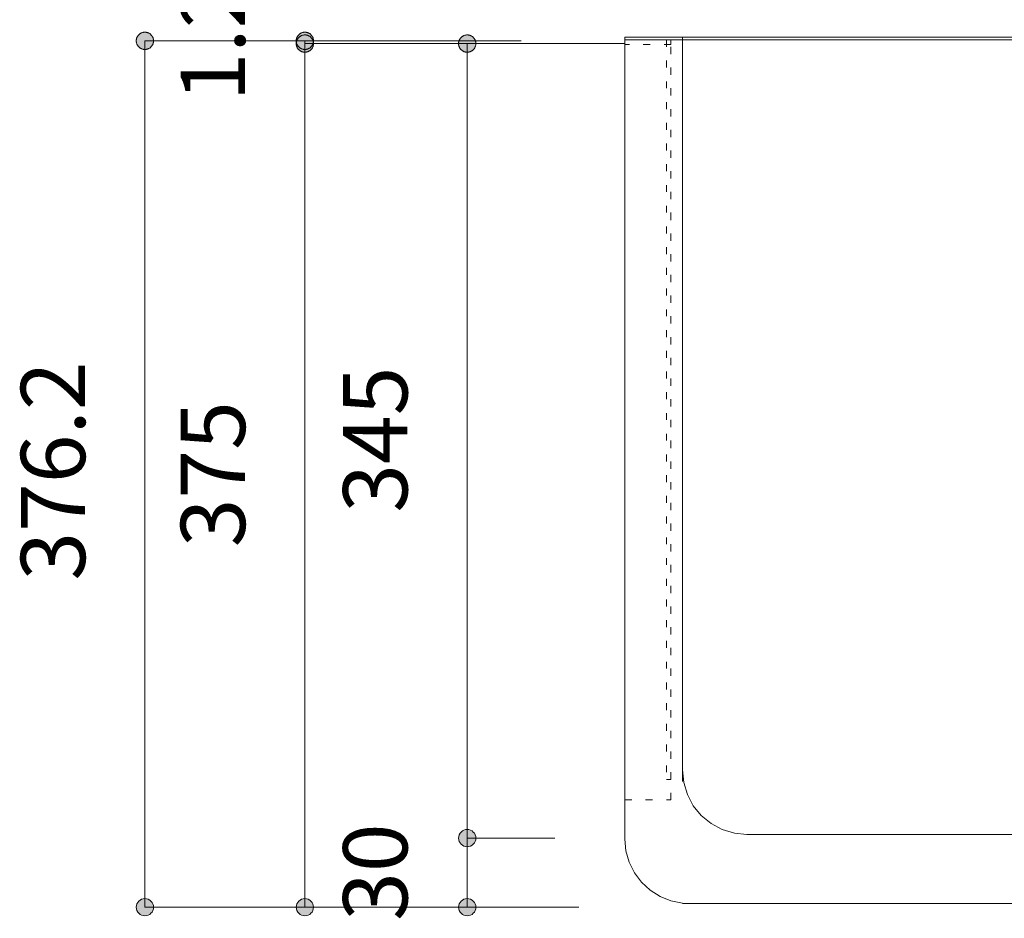
# Model space of a CAD drawing. Units: millimetres. Extents: x 32749 to 41406, y -2108 to 15968.
# Drawn here: x 34526 to 34954, y 2554 to 2944 of the extents above; entities that cross this region are included whole.
import ezdxf

# ---------------------------------------------------------------- set-up
doc = ezdxf.new("R2010")
doc.units = ezdxf.units.MM
doc.header["$LTSCALE"] = 15
doc.linetypes.add('ラインタイプ-12', pattern=[0.6, 0.2, -0.4])
doc.layers.add('020', color=1, linetype='Continuous', lineweight=18, true_color=0xff0000)
for name, color, linetype, lineweight in [('SAKUZU', 7, 'Continuous', 18), ('一般', 7, 'Continuous', 5), ('寸法', 7, 'Continuous', 5)]:
    doc.layers.add(name, color=color, linetype=linetype, lineweight=lineweight)
doc.styles.add('YuGothic Medium', font='txt', dxfattribs={"bigfont": 'YuGothic Medium'})

# ---------------------------------------------------------------- blocks, each defined once
blk = doc.blocks.new('グループ-1709')
at = {"layer": '寸法', "insert": (649.303, 79.54), "char_height": 1.8617, "attachment_point": 1, "rotation": 90, "line_spacing_factor": 1.198577, "style": 'YuGothic Medium'}
blk.add_mtext('1.2', dxfattribs=at)
blk = doc.blocks.new('グループ-1710')
at = {"layer": '寸法', "linetype": 'Continuous', "lineweight": 0}
for points in [[(652.896, 81.045), (652.884, 81.045), (652.871, 81.046), (652.859, 81.048), (652.847, 81.05), (652.835, 81.052), (652.823, 81.056), (652.811, 81.06), (652.8, 81.064), (652.789, 81.069), (652.778, 81.075), (652.767, 81.081), (652.757, 81.087), (652.747, 81.094), (652.737, 81.102), (652.728, 81.11), (652.719, 81.118), (652.71, 81.127), (652.702, 81.137), (652.695, 81.146), (652.688, 81.156), (652.681, 81.167), (652.675, 81.177), (652.669, 81.188), (652.664, 81.2), (652.66, 81.211), (652.656, 81.223), (652.653, 81.235), (652.65, 81.247), (652.648, 81.259), (652.647, 81.271), (652.646, 81.283), (652.645, 81.295), (652.646, 81.308), (652.647, 81.32), (652.648, 81.332), (652.65, 81.344), (652.653, 81.356), (652.656, 81.368), (652.66, 81.38), (652.664, 81.391), (652.669, 81.402), (652.675, 81.413), (652.681, 81.424), (652.688, 81.434), (652.695, 81.445), (652.702, 81.454), (652.71, 81.464), (652.719, 81.472), (652.728, 81.481), (652.737, 81.489), (652.747, 81.496), (652.757, 81.504), (652.767, 81.51), (652.778, 81.516), (652.789, 81.522), (652.8, 81.527), (652.811, 81.531), (652.823, 81.535), (652.835, 81.538), (652.847, 81.541), (652.859, 81.543), (652.871, 81.545), (652.884, 81.545), (652.896, 81.546), (652.908, 81.545), (652.92, 81.545), (652.933, 81.543), (652.945, 81.541), (652.957, 81.538), (652.968, 81.535), (652.98, 81.531), (652.992, 81.527), (653.003, 81.522), (653.014, 81.516), (653.025, 81.51), (653.035, 81.504), (653.045, 81.496), (653.055, 81.489), (653.064, 81.481), (653.073, 81.472), (653.081, 81.464), (653.089, 81.454), (653.097, 81.445), (653.104, 81.434), (653.111, 81.424), (653.117, 81.413), (653.122, 81.402), (653.127, 81.391), (653.132, 81.38), (653.135, 81.368), (653.139, 81.356), (653.141, 81.344), (653.143, 81.332), (653.145, 81.32), (653.146, 81.308), (653.146, 81.295), (653.146, 81.283), (653.145, 81.271), (653.143, 81.259), (653.141, 81.247), (653.139, 81.235), (653.135, 81.223), (653.132, 81.211), (653.127, 81.2), (653.122, 81.188), (653.117, 81.177), (653.111, 81.167), (653.104, 81.156), (653.097, 81.146), (653.089, 81.137), (653.081, 81.127), (653.073, 81.118), (653.064, 81.11), (653.055, 81.102), (653.045, 81.094), (653.035, 81.087), (653.025, 81.081), (653.014, 81.075), (653.003, 81.069), (652.992, 81.064), (652.98, 81.06), (652.968, 81.056), (652.957, 81.052), (652.945, 81.05), (652.933, 81.048), (652.92, 81.046), (652.908, 81.045)], [(652.896, 81.466), (652.908, 81.465), (652.92, 81.465), (652.933, 81.463), (652.945, 81.461), (652.957, 81.458), (652.968, 81.455), (652.98, 81.451), (652.992, 81.447), (653.003, 81.442), (653.014, 81.436), (653.025, 81.43), (653.035, 81.424), (653.045, 81.416), (653.055, 81.409), (653.064, 81.401), (653.073, 81.392), (653.081, 81.384), (653.089, 81.374), (653.097, 81.365), (653.104, 81.354), (653.111, 81.344), (653.117, 81.333), (653.122, 81.322), (653.127, 81.311), (653.132, 81.3), (653.135, 81.288), (653.139, 81.276), (653.141, 81.264), (653.143, 81.252), (653.145, 81.24), (653.146, 81.228), (653.146, 81.215), (653.146, 81.203), (653.145, 81.191), (653.143, 81.179), (653.141, 81.167), (653.139, 81.155), (653.135, 81.143), (653.132, 81.131), (653.127, 81.12), (653.122, 81.108), (653.117, 81.097), (653.111, 81.087), (653.104, 81.076), (653.097, 81.066), (653.089, 81.057), (653.081, 81.047), (653.073, 81.038), (653.064, 81.03), (653.055, 81.022), (653.045, 81.014), (653.035, 81.007), (653.025, 81.001), (653.014, 80.995), (653.003, 80.989), (652.992, 80.984), (652.98, 80.98), (652.968, 80.976), (652.957, 80.972), (652.945, 80.97), (652.933, 80.968), (652.92, 80.966), (652.908, 80.965), (652.896, 80.965), (652.884, 80.965), (652.871, 80.966), (652.859, 80.968), (652.847, 80.97), (652.835, 80.972), (652.823, 80.976), (652.811, 80.98), (652.8, 80.984), (652.789, 80.989), (652.778, 80.995), (652.767, 81.001), (652.757, 81.007), (652.747, 81.014), (652.737, 81.022), (652.728, 81.03), (652.719, 81.038), (652.71, 81.047), (652.702, 81.057), (652.695, 81.066), (652.688, 81.076), (652.681, 81.087), (652.675, 81.097), (652.669, 81.108), (652.664, 81.12), (652.66, 81.131), (652.656, 81.143), (652.653, 81.155), (652.65, 81.167), (652.648, 81.179), (652.647, 81.191), (652.646, 81.203), (652.645, 81.215), (652.646, 81.228), (652.647, 81.24), (652.648, 81.252), (652.65, 81.264), (652.653, 81.276), (652.656, 81.288), (652.66, 81.3), (652.664, 81.311), (652.669, 81.322), (652.675, 81.333), (652.681, 81.344), (652.688, 81.354), (652.695, 81.365), (652.702, 81.374), (652.71, 81.384), (652.719, 81.392), (652.728, 81.401), (652.737, 81.409), (652.747, 81.416), (652.757, 81.424), (652.767, 81.43), (652.778, 81.436), (652.789, 81.442), (652.8, 81.447), (652.811, 81.451), (652.823, 81.455), (652.835, 81.458), (652.847, 81.461), (652.859, 81.463), (652.871, 81.465), (652.884, 81.465)]]:
    blk.add_hatch(color=7, dxfattribs=at).paths.add_polyline_path(points)
at = {"layer": '寸法'}
for p, q in [((659.164, 81.295), (652.896, 81.295)), ((652.896, 81.295), (652.896, 81.215)), ((659.164, 81.215), (652.896, 81.215))]:
    blk.add_line(p, q, dxfattribs=at)
at = {"layer": '寸法', "lineweight": 5, "flags": 128}
for points in [[(652.896, 81.045), (652.884, 81.045), (652.871, 81.046), (652.859, 81.048), (652.847, 81.05), (652.835, 81.052), (652.823, 81.056), (652.811, 81.06), (652.8, 81.064), (652.789, 81.069), (652.778, 81.075), (652.767, 81.081), (652.757, 81.087), (652.747, 81.094), (652.737, 81.102), (652.728, 81.11), (652.719, 81.118), (652.71, 81.127), (652.702, 81.137), (652.695, 81.146), (652.688, 81.156), (652.681, 81.167), (652.675, 81.177), (652.669, 81.188), (652.664, 81.2), (652.66, 81.211), (652.656, 81.223), (652.653, 81.235), (652.65, 81.247), (652.648, 81.259), (652.647, 81.271), (652.646, 81.283), (652.645, 81.295), (652.646, 81.308), (652.647, 81.32), (652.648, 81.332), (652.65, 81.344), (652.653, 81.356), (652.656, 81.368), (652.66, 81.38), (652.664, 81.391), (652.669, 81.402), (652.675, 81.413), (652.681, 81.424), (652.688, 81.434), (652.695, 81.445), (652.702, 81.454), (652.71, 81.464), (652.719, 81.472), (652.728, 81.481), (652.737, 81.489), (652.747, 81.496), (652.757, 81.504), (652.767, 81.51), (652.778, 81.516), (652.789, 81.522), (652.8, 81.527), (652.811, 81.531), (652.823, 81.535), (652.835, 81.538), (652.847, 81.541), (652.859, 81.543), (652.871, 81.545), (652.884, 81.545), (652.896, 81.546), (652.908, 81.545), (652.92, 81.545), (652.933, 81.543), (652.945, 81.541), (652.957, 81.538), (652.968, 81.535), (652.98, 81.531), (652.992, 81.527), (653.003, 81.522), (653.014, 81.516), (653.025, 81.51), (653.035, 81.504), (653.045, 81.496), (653.055, 81.489), (653.064, 81.481), (653.073, 81.472), (653.081, 81.464), (653.089, 81.454), (653.097, 81.445), (653.104, 81.434), (653.111, 81.424), (653.117, 81.413), (653.122, 81.402), (653.127, 81.391), (653.132, 81.38), (653.135, 81.368), (653.139, 81.356), (653.141, 81.344), (653.143, 81.332), (653.145, 81.32), (653.146, 81.308), (653.146, 81.295), (653.146, 81.283), (653.145, 81.271), (653.143, 81.259), (653.141, 81.247), (653.139, 81.235), (653.135, 81.223), (653.132, 81.211), (653.127, 81.2), (653.122, 81.188), (653.117, 81.177), (653.111, 81.167), (653.104, 81.156), (653.097, 81.146), (653.089, 81.137), (653.081, 81.127), (653.073, 81.118), (653.064, 81.11), (653.055, 81.102), (653.045, 81.094), (653.035, 81.087), (653.025, 81.081), (653.014, 81.075), (653.003, 81.069), (652.992, 81.064), (652.98, 81.06), (652.968, 81.056), (652.957, 81.052), (652.945, 81.05), (652.933, 81.048), (652.92, 81.046), (652.908, 81.045), (652.896, 81.045)], [(652.896, 81.466), (652.908, 81.465), (652.92, 81.465), (652.933, 81.463), (652.945, 81.461), (652.957, 81.458), (652.968, 81.455), (652.98, 81.451), (652.992, 81.447), (653.003, 81.442), (653.014, 81.436), (653.025, 81.43), (653.035, 81.424), (653.045, 81.416), (653.055, 81.409), (653.064, 81.401), (653.073, 81.392), (653.081, 81.384), (653.089, 81.374), (653.097, 81.365), (653.104, 81.354), (653.111, 81.344), (653.117, 81.333), (653.122, 81.322), (653.127, 81.311), (653.132, 81.3), (653.135, 81.288), (653.139, 81.276), (653.141, 81.264), (653.143, 81.252), (653.145, 81.24), (653.146, 81.228), (653.146, 81.215), (653.146, 81.203), (653.145, 81.191), (653.143, 81.179), (653.141, 81.167), (653.139, 81.155), (653.135, 81.143), (653.132, 81.131), (653.127, 81.12), (653.122, 81.108), (653.117, 81.097), (653.111, 81.087), (653.104, 81.076), (653.097, 81.066), (653.089, 81.057), (653.081, 81.047), (653.073, 81.038), (653.064, 81.03), (653.055, 81.022), (653.045, 81.014), (653.035, 81.007), (653.025, 81.001), (653.014, 80.995), (653.003, 80.989), (652.992, 80.984), (652.98, 80.98), (652.968, 80.976), (652.957, 80.972), (652.945, 80.97), (652.933, 80.968), (652.92, 80.966), (652.908, 80.965), (652.896, 80.965), (652.884, 80.965), (652.871, 80.966), (652.859, 80.968), (652.847, 80.97), (652.835, 80.972), (652.823, 80.976), (652.811, 80.98), (652.8, 80.984), (652.789, 80.989), (652.778, 80.995), (652.767, 81.001), (652.757, 81.007), (652.747, 81.014), (652.737, 81.022), (652.728, 81.03), (652.719, 81.038), (652.71, 81.047), (652.702, 81.057), (652.695, 81.066), (652.688, 81.076), (652.681, 81.087), (652.675, 81.097), (652.669, 81.108), (652.664, 81.12), (652.66, 81.131), (652.656, 81.143), (652.653, 81.155), (652.65, 81.167), (652.648, 81.179), (652.647, 81.191), (652.646, 81.203), (652.645, 81.215), (652.646, 81.228), (652.647, 81.24), (652.648, 81.252), (652.65, 81.264), (652.653, 81.276), (652.656, 81.288), (652.66, 81.3), (652.664, 81.311), (652.669, 81.322), (652.675, 81.333), (652.681, 81.344), (652.688, 81.354), (652.695, 81.365), (652.702, 81.374), (652.71, 81.384), (652.719, 81.392), (652.728, 81.401), (652.737, 81.409), (652.747, 81.416), (652.757, 81.424), (652.767, 81.43), (652.778, 81.436), (652.789, 81.442), (652.8, 81.447), (652.811, 81.451), (652.823, 81.455), (652.835, 81.458), (652.847, 81.461), (652.859, 81.463), (652.871, 81.465), (652.884, 81.465), (652.896, 81.466)]]:
    blk.add_lwpolyline(points, close=True, dxfattribs=at)
at = {"layer": '寸法', "color": 7}
blk.add_blockref('グループ-1709', (0, 0), dxfattribs=at)
blk = doc.blocks.new('グループ-1711')
at = {"layer": '寸法', "insert": (649.303, 66.635), "char_height": 1.8617, "attachment_point": 1, "rotation": 90, "line_spacing_factor": 1.198577, "style": 'YuGothic Medium'}
blk.add_mtext('375', dxfattribs=at)
blk = doc.blocks.new('グループ-1712')
at = {"layer": '寸法', "linetype": 'Continuous', "lineweight": 0}
for points in [[(652.896, 80.965), (652.884, 80.965), (652.871, 80.966), (652.859, 80.968), (652.847, 80.97), (652.835, 80.972), (652.823, 80.976), (652.811, 80.98), (652.8, 80.984), (652.789, 80.989), (652.778, 80.995), (652.767, 81.001), (652.757, 81.007), (652.747, 81.014), (652.737, 81.022), (652.728, 81.03), (652.719, 81.038), (652.71, 81.047), (652.702, 81.057), (652.695, 81.066), (652.688, 81.076), (652.681, 81.087), (652.675, 81.097), (652.669, 81.108), (652.664, 81.12), (652.66, 81.131), (652.656, 81.143), (652.653, 81.155), (652.65, 81.167), (652.648, 81.179), (652.647, 81.191), (652.646, 81.203), (652.645, 81.215), (652.646, 81.228), (652.647, 81.24), (652.648, 81.252), (652.65, 81.264), (652.653, 81.276), (652.656, 81.288), (652.66, 81.3), (652.664, 81.311), (652.669, 81.322), (652.675, 81.333), (652.681, 81.344), (652.688, 81.354), (652.695, 81.365), (652.702, 81.374), (652.71, 81.384), (652.719, 81.392), (652.728, 81.401), (652.737, 81.409), (652.747, 81.416), (652.757, 81.424), (652.767, 81.43), (652.778, 81.436), (652.789, 81.442), (652.8, 81.447), (652.811, 81.451), (652.823, 81.455), (652.835, 81.458), (652.847, 81.461), (652.859, 81.463), (652.871, 81.465), (652.884, 81.465), (652.896, 81.466), (652.908, 81.465), (652.92, 81.465), (652.933, 81.463), (652.945, 81.461), (652.957, 81.458), (652.968, 81.455), (652.98, 81.451), (652.992, 81.447), (653.003, 81.442), (653.014, 81.436), (653.025, 81.43), (653.035, 81.424), (653.045, 81.416), (653.055, 81.409), (653.064, 81.401), (653.073, 81.392), (653.081, 81.384), (653.089, 81.374), (653.097, 81.365), (653.104, 81.354), (653.111, 81.344), (653.117, 81.333), (653.122, 81.322), (653.127, 81.311), (653.132, 81.3), (653.135, 81.288), (653.139, 81.276), (653.141, 81.264), (653.143, 81.252), (653.145, 81.24), (653.146, 81.228), (653.146, 81.215), (653.146, 81.203), (653.145, 81.191), (653.143, 81.179), (653.141, 81.167), (653.139, 81.155), (653.135, 81.143), (653.132, 81.131), (653.127, 81.12), (653.122, 81.108), (653.117, 81.097), (653.111, 81.087), (653.104, 81.076), (653.097, 81.066), (653.089, 81.057), (653.081, 81.047), (653.073, 81.038), (653.064, 81.03), (653.055, 81.022), (653.045, 81.014), (653.035, 81.007), (653.025, 81.001), (653.014, 80.995), (653.003, 80.989), (652.992, 80.984), (652.98, 80.98), (652.968, 80.976), (652.957, 80.972), (652.945, 80.97), (652.933, 80.968), (652.92, 80.966), (652.908, 80.965)], [(653.146, 56.215), (653.145, 56.191), (653.141, 56.167), (653.135, 56.143), (653.127, 56.12), (653.117, 56.097), (653.104, 56.076), (653.089, 56.057), (653.073, 56.038), (653.055, 56.022), (653.035, 56.007), (653.014, 55.995), (652.992, 55.984), (652.968, 55.976), (652.945, 55.97), (652.92, 55.966), (652.896, 55.965), (652.871, 55.966), (652.847, 55.97), (652.823, 55.976), (652.8, 55.984), (652.778, 55.995), (652.757, 56.007), (652.737, 56.022), (652.719, 56.038), (652.702, 56.057), (652.688, 56.076), (652.675, 56.097), (652.664, 56.12), (652.656, 56.143), (652.65, 56.167), (652.647, 56.191), (652.645, 56.215), (652.647, 56.24), (652.65, 56.264), (652.656, 56.288), (652.664, 56.311), (652.675, 56.333), (652.688, 56.354), (652.702, 56.374), (652.719, 56.392), (652.737, 56.409), (652.757, 56.424), (652.778, 56.436), (652.8, 56.447), (652.823, 56.455), (652.847, 56.461), (652.871, 56.465), (652.896, 56.466), (652.92, 56.465), (652.945, 56.461), (652.968, 56.455), (652.992, 56.447), (653.014, 56.436), (653.035, 56.424), (653.055, 56.409), (653.073, 56.392), (653.089, 56.374), (653.104, 56.354), (653.117, 56.333), (653.127, 56.311), (653.135, 56.288), (653.141, 56.264), (653.145, 56.24)]]:
    blk.add_hatch(color=7, dxfattribs=at).paths.add_polyline_path(points)
at = {"layer": '寸法'}
for p, q in [((659.164, 81.215), (652.896, 81.215)), ((652.896, 81.215), (652.896, 56.215)), ((660.831, 56.215), (652.896, 56.215))]:
    blk.add_line(p, q, dxfattribs=at)
at = {"layer": '寸法', "lineweight": 5, "flags": 128}
blk.add_lwpolyline([(652.896, 80.965), (652.884, 80.965), (652.871, 80.966), (652.859, 80.968), (652.847, 80.97), (652.835, 80.972), (652.823, 80.976), (652.811, 80.98), (652.8, 80.984), (652.789, 80.989), (652.778, 80.995), (652.767, 81.001), (652.757, 81.007), (652.747, 81.014), (652.737, 81.022), (652.728, 81.03), (652.719, 81.038), (652.71, 81.047), (652.702, 81.057), (652.695, 81.066), (652.688, 81.076), (652.681, 81.087), (652.675, 81.097), (652.669, 81.108), (652.664, 81.12), (652.66, 81.131), (652.656, 81.143), (652.653, 81.155), (652.65, 81.167), (652.648, 81.179), (652.647, 81.191), (652.646, 81.203), (652.645, 81.215), (652.646, 81.228), (652.647, 81.24), (652.648, 81.252), (652.65, 81.264), (652.653, 81.276), (652.656, 81.288), (652.66, 81.3), (652.664, 81.311), (652.669, 81.322), (652.675, 81.333), (652.681, 81.344), (652.688, 81.354), (652.695, 81.365), (652.702, 81.374), (652.71, 81.384), (652.719, 81.392), (652.728, 81.401), (652.737, 81.409), (652.747, 81.416), (652.757, 81.424), (652.767, 81.43), (652.778, 81.436), (652.789, 81.442), (652.8, 81.447), (652.811, 81.451), (652.823, 81.455), (652.835, 81.458), (652.847, 81.461), (652.859, 81.463), (652.871, 81.465), (652.884, 81.465), (652.896, 81.466), (652.908, 81.465), (652.92, 81.465), (652.933, 81.463), (652.945, 81.461), (652.957, 81.458), (652.968, 81.455), (652.98, 81.451), (652.992, 81.447), (653.003, 81.442), (653.014, 81.436), (653.025, 81.43), (653.035, 81.424), (653.045, 81.416), (653.055, 81.409), (653.064, 81.401), (653.073, 81.392), (653.081, 81.384), (653.089, 81.374), (653.097, 81.365), (653.104, 81.354), (653.111, 81.344), (653.117, 81.333), (653.122, 81.322), (653.127, 81.311), (653.132, 81.3), (653.135, 81.288), (653.139, 81.276), (653.141, 81.264), (653.143, 81.252), (653.145, 81.24), (653.146, 81.228), (653.146, 81.215), (653.146, 81.203), (653.145, 81.191), (653.143, 81.179), (653.141, 81.167), (653.139, 81.155), (653.135, 81.143), (653.132, 81.131), (653.127, 81.12), (653.122, 81.108), (653.117, 81.097), (653.111, 81.087), (653.104, 81.076), (653.097, 81.066), (653.089, 81.057), (653.081, 81.047), (653.073, 81.038), (653.064, 81.03), (653.055, 81.022), (653.045, 81.014), (653.035, 81.007), (653.025, 81.001), (653.014, 80.995), (653.003, 80.989), (652.992, 80.984), (652.98, 80.98), (652.968, 80.976), (652.957, 80.972), (652.945, 80.97), (652.933, 80.968), (652.92, 80.966), (652.908, 80.965), (652.896, 80.965)], close=True, dxfattribs=at)
at = {"layer": '寸法'}
blk.add_circle((652.896, 56.215), 0.25, dxfattribs=at)
at = {"layer": '寸法', "color": 7}
blk.add_blockref('グループ-1711', (0, 0), dxfattribs=at)
blk = doc.blocks.new('グループ-1713')
at = {"layer": '寸法'}
for name in ['グループ-1710', 'グループ-1712']:
    blk.add_blockref(name, (0, 0), dxfattribs=at)
blk = doc.blocks.new('グループ-1714')
at = {"layer": '寸法', "insert": (644.671, 65.67), "char_height": 1.8617, "attachment_point": 1, "rotation": 90, "line_spacing_factor": 1.198577, "style": 'YuGothic Medium'}
blk.add_mtext('376.2', dxfattribs=at)
blk = doc.blocks.new('グループ-1715')
at = {"layer": '寸法', "linetype": 'Continuous', "lineweight": 0}
for points in [[(648.263, 81.045), (648.251, 81.045), (648.239, 81.046), (648.227, 81.048), (648.215, 81.05), (648.203, 81.052), (648.191, 81.056), (648.179, 81.06), (648.168, 81.064), (648.156, 81.069), (648.145, 81.075), (648.135, 81.081), (648.124, 81.087), (648.114, 81.094), (648.105, 81.102), (648.095, 81.11), (648.086, 81.118), (648.078, 81.127), (648.07, 81.137), (648.062, 81.146), (648.055, 81.156), (648.049, 81.167), (648.043, 81.177), (648.037, 81.188), (648.032, 81.2), (648.028, 81.211), (648.024, 81.223), (648.021, 81.235), (648.018, 81.247), (648.016, 81.259), (648.014, 81.271), (648.013, 81.283), (648.013, 81.295), (648.013, 81.308), (648.014, 81.32), (648.016, 81.332), (648.018, 81.344), (648.021, 81.356), (648.024, 81.368), (648.028, 81.38), (648.032, 81.391), (648.037, 81.402), (648.043, 81.413), (648.049, 81.424), (648.055, 81.434), (648.062, 81.445), (648.07, 81.454), (648.078, 81.464), (648.086, 81.472), (648.095, 81.481), (648.105, 81.489), (648.114, 81.496), (648.124, 81.504), (648.135, 81.51), (648.145, 81.516), (648.156, 81.522), (648.168, 81.527), (648.179, 81.531), (648.191, 81.535), (648.203, 81.538), (648.215, 81.541), (648.227, 81.543), (648.239, 81.545), (648.251, 81.545), (648.263, 81.546), (648.276, 81.545), (648.288, 81.545), (648.3, 81.543), (648.312, 81.541), (648.324, 81.538), (648.336, 81.535), (648.348, 81.531), (648.359, 81.527), (648.37, 81.522), (648.381, 81.516), (648.392, 81.51), (648.403, 81.504), (648.413, 81.496), (648.422, 81.489), (648.432, 81.481), (648.44, 81.472), (648.449, 81.464), (648.457, 81.454), (648.465, 81.445), (648.472, 81.434), (648.478, 81.424), (648.484, 81.413), (648.49, 81.402), (648.495, 81.391), (648.499, 81.38), (648.503, 81.368), (648.506, 81.356), (648.509, 81.344), (648.511, 81.332), (648.513, 81.32), (648.513, 81.308), (648.514, 81.295), (648.513, 81.283), (648.513, 81.271), (648.511, 81.259), (648.509, 81.247), (648.506, 81.235), (648.503, 81.223), (648.499, 81.211), (648.495, 81.2), (648.49, 81.188), (648.484, 81.177), (648.478, 81.167), (648.472, 81.156), (648.465, 81.146), (648.457, 81.137), (648.449, 81.127), (648.44, 81.118), (648.432, 81.11), (648.422, 81.102), (648.413, 81.094), (648.403, 81.087), (648.392, 81.081), (648.381, 81.075), (648.37, 81.069), (648.359, 81.064), (648.348, 81.06), (648.336, 81.056), (648.324, 81.052), (648.312, 81.05), (648.3, 81.048), (648.288, 81.046), (648.276, 81.045)], [(648.514, 56.215), (648.513, 56.191), (648.509, 56.167), (648.503, 56.143), (648.495, 56.12), (648.484, 56.097), (648.472, 56.076), (648.457, 56.057), (648.44, 56.038), (648.422, 56.022), (648.403, 56.007), (648.381, 55.995), (648.359, 55.984), (648.336, 55.976), (648.312, 55.97), (648.288, 55.966), (648.263, 55.965), (648.239, 55.966), (648.215, 55.97), (648.191, 55.976), (648.168, 55.984), (648.145, 55.995), (648.124, 56.007), (648.105, 56.022), (648.086, 56.038), (648.07, 56.057), (648.055, 56.076), (648.043, 56.097), (648.032, 56.12), (648.024, 56.143), (648.018, 56.167), (648.014, 56.191), (648.013, 56.215), (648.014, 56.24), (648.018, 56.264), (648.024, 56.288), (648.032, 56.311), (648.043, 56.333), (648.055, 56.354), (648.07, 56.374), (648.086, 56.392), (648.105, 56.409), (648.124, 56.424), (648.145, 56.436), (648.168, 56.447), (648.191, 56.455), (648.215, 56.461), (648.239, 56.465), (648.263, 56.466), (648.288, 56.465), (648.312, 56.461), (648.336, 56.455), (648.359, 56.447), (648.381, 56.436), (648.403, 56.424), (648.422, 56.409), (648.44, 56.392), (648.457, 56.374), (648.472, 56.354), (648.484, 56.333), (648.495, 56.311), (648.503, 56.288), (648.509, 56.264), (648.513, 56.24)]]:
    blk.add_hatch(color=7, dxfattribs=at).paths.add_polyline_path(points)
at = {"layer": '寸法'}
for p, q in [((659.164, 81.295), (648.263, 81.295)), ((648.263, 81.295), (648.263, 56.215)), ((660.831, 56.215), (648.263, 56.215))]:
    blk.add_line(p, q, dxfattribs=at)
at = {"layer": '寸法', "lineweight": 5, "flags": 128}
blk.add_lwpolyline([(648.263, 81.045), (648.251, 81.045), (648.239, 81.046), (648.227, 81.048), (648.215, 81.05), (648.203, 81.052), (648.191, 81.056), (648.179, 81.06), (648.168, 81.064), (648.156, 81.069), (648.145, 81.075), (648.135, 81.081), (648.124, 81.087), (648.114, 81.094), (648.105, 81.102), (648.095, 81.11), (648.086, 81.118), (648.078, 81.127), (648.07, 81.137), (648.062, 81.146), (648.055, 81.156), (648.049, 81.167), (648.043, 81.177), (648.037, 81.188), (648.032, 81.2), (648.028, 81.211), (648.024, 81.223), (648.021, 81.235), (648.018, 81.247), (648.016, 81.259), (648.014, 81.271), (648.013, 81.283), (648.013, 81.295), (648.013, 81.308), (648.014, 81.32), (648.016, 81.332), (648.018, 81.344), (648.021, 81.356), (648.024, 81.368), (648.028, 81.38), (648.032, 81.391), (648.037, 81.402), (648.043, 81.413), (648.049, 81.424), (648.055, 81.434), (648.062, 81.445), (648.07, 81.454), (648.078, 81.464), (648.086, 81.472), (648.095, 81.481), (648.105, 81.489), (648.114, 81.496), (648.124, 81.504), (648.135, 81.51), (648.145, 81.516), (648.156, 81.522), (648.168, 81.527), (648.179, 81.531), (648.191, 81.535), (648.203, 81.538), (648.215, 81.541), (648.227, 81.543), (648.239, 81.545), (648.251, 81.545), (648.263, 81.546), (648.276, 81.545), (648.288, 81.545), (648.3, 81.543), (648.312, 81.541), (648.324, 81.538), (648.336, 81.535), (648.348, 81.531), (648.359, 81.527), (648.37, 81.522), (648.381, 81.516), (648.392, 81.51), (648.403, 81.504), (648.413, 81.496), (648.422, 81.489), (648.432, 81.481), (648.44, 81.472), (648.449, 81.464), (648.457, 81.454), (648.465, 81.445), (648.472, 81.434), (648.478, 81.424), (648.484, 81.413), (648.49, 81.402), (648.495, 81.391), (648.499, 81.38), (648.503, 81.368), (648.506, 81.356), (648.509, 81.344), (648.511, 81.332), (648.513, 81.32), (648.513, 81.308), (648.514, 81.295), (648.513, 81.283), (648.513, 81.271), (648.511, 81.259), (648.509, 81.247), (648.506, 81.235), (648.503, 81.223), (648.499, 81.211), (648.495, 81.2), (648.49, 81.188), (648.484, 81.177), (648.478, 81.167), (648.472, 81.156), (648.465, 81.146), (648.457, 81.137), (648.449, 81.127), (648.44, 81.118), (648.432, 81.11), (648.422, 81.102), (648.413, 81.094), (648.403, 81.087), (648.392, 81.081), (648.381, 81.075), (648.37, 81.069), (648.359, 81.064), (648.348, 81.06), (648.336, 81.056), (648.324, 81.052), (648.312, 81.05), (648.3, 81.048), (648.288, 81.046), (648.276, 81.045), (648.263, 81.045)], close=True, dxfattribs=at)
at = {"layer": '寸法'}
blk.add_circle((648.263, 56.215), 0.25, dxfattribs=at)
at = {"layer": '寸法', "color": 7}
blk.add_blockref('グループ-1714', (0, 0), dxfattribs=at)
blk = doc.blocks.new('グループ-1716')
at = {"layer": '寸法', "insert": (654.004, 67.635), "char_height": 1.8617, "attachment_point": 1, "rotation": 90, "line_spacing_factor": 1.198577, "style": 'YuGothic Medium'}
blk.add_mtext('345', dxfattribs=at)
blk = doc.blocks.new('グループ-1717')
at = {"layer": '寸法', "linetype": 'Continuous', "lineweight": 0}
for points in [[(657.597, 80.965), (657.584, 80.965), (657.572, 80.966), (657.56, 80.968), (657.548, 80.97), (657.536, 80.972), (657.524, 80.976), (657.512, 80.98), (657.501, 80.984), (657.49, 80.989), (657.479, 80.995), (657.468, 81.001), (657.458, 81.007), (657.448, 81.014), (657.438, 81.022), (657.429, 81.03), (657.42, 81.038), (657.411, 81.047), (657.403, 81.057), (657.396, 81.066), (657.389, 81.076), (657.382, 81.087), (657.376, 81.097), (657.37, 81.108), (657.365, 81.12), (657.361, 81.131), (657.357, 81.143), (657.354, 81.155), (657.351, 81.167), (657.349, 81.179), (657.348, 81.191), (657.347, 81.203), (657.346, 81.215), (657.347, 81.228), (657.348, 81.24), (657.349, 81.252), (657.351, 81.264), (657.354, 81.276), (657.357, 81.288), (657.361, 81.3), (657.365, 81.311), (657.37, 81.322), (657.376, 81.333), (657.382, 81.344), (657.389, 81.354), (657.396, 81.365), (657.403, 81.374), (657.411, 81.384), (657.42, 81.392), (657.429, 81.401), (657.438, 81.409), (657.448, 81.416), (657.458, 81.424), (657.468, 81.43), (657.479, 81.436), (657.49, 81.442), (657.501, 81.447), (657.512, 81.451), (657.524, 81.455), (657.536, 81.458), (657.548, 81.461), (657.56, 81.463), (657.572, 81.465), (657.584, 81.465), (657.597, 81.466), (657.609, 81.465), (657.621, 81.465), (657.633, 81.463), (657.646, 81.461), (657.658, 81.458), (657.669, 81.455), (657.681, 81.451), (657.693, 81.447), (657.704, 81.442), (657.715, 81.436), (657.725, 81.43), (657.736, 81.424), (657.746, 81.416), (657.756, 81.409), (657.765, 81.401), (657.774, 81.392), (657.782, 81.384), (657.79, 81.374), (657.798, 81.365), (657.805, 81.354), (657.812, 81.344), (657.818, 81.333), (657.823, 81.322), (657.828, 81.311), (657.832, 81.3), (657.836, 81.288), (657.84, 81.276), (657.842, 81.264), (657.844, 81.252), (657.846, 81.24), (657.847, 81.228), (657.847, 81.215), (657.847, 81.203), (657.846, 81.191), (657.844, 81.179), (657.842, 81.167), (657.84, 81.155), (657.836, 81.143), (657.832, 81.131), (657.828, 81.12), (657.823, 81.108), (657.818, 81.097), (657.812, 81.087), (657.805, 81.076), (657.798, 81.066), (657.79, 81.057), (657.782, 81.047), (657.774, 81.038), (657.765, 81.03), (657.756, 81.022), (657.746, 81.014), (657.736, 81.007), (657.725, 81.001), (657.715, 80.995), (657.704, 80.989), (657.693, 80.984), (657.681, 80.98), (657.669, 80.976), (657.658, 80.972), (657.646, 80.97), (657.633, 80.968), (657.621, 80.966), (657.609, 80.965)], [(657.847, 58.215), (657.846, 58.191), (657.842, 58.167), (657.836, 58.143), (657.828, 58.12), (657.818, 58.097), (657.805, 58.076), (657.79, 58.057), (657.774, 58.038), (657.756, 58.022), (657.736, 58.007), (657.715, 57.995), (657.693, 57.984), (657.669, 57.976), (657.646, 57.97), (657.621, 57.966), (657.597, 57.965), (657.572, 57.966), (657.548, 57.97), (657.524, 57.976), (657.501, 57.984), (657.479, 57.995), (657.458, 58.007), (657.438, 58.022), (657.42, 58.038), (657.403, 58.057), (657.389, 58.076), (657.376, 58.097), (657.365, 58.12), (657.357, 58.143), (657.351, 58.167), (657.348, 58.191), (657.346, 58.215), (657.348, 58.24), (657.351, 58.264), (657.357, 58.288), (657.365, 58.311), (657.376, 58.333), (657.389, 58.354), (657.403, 58.374), (657.42, 58.392), (657.438, 58.409), (657.458, 58.424), (657.479, 58.436), (657.501, 58.447), (657.524, 58.455), (657.548, 58.461), (657.572, 58.465), (657.597, 58.466), (657.621, 58.465), (657.646, 58.461), (657.669, 58.455), (657.693, 58.447), (657.715, 58.436), (657.736, 58.424), (657.756, 58.409), (657.774, 58.392), (657.79, 58.374), (657.805, 58.354), (657.818, 58.333), (657.828, 58.311), (657.836, 58.288), (657.842, 58.264), (657.846, 58.24)]]:
    blk.add_hatch(color=7, dxfattribs=at).paths.add_polyline_path(points)
at = {"layer": '寸法'}
for p, q in [((662.164, 81.215), (657.597, 81.215)), ((657.597, 81.215), (657.597, 58.215)), ((660.137, 58.215), (657.597, 58.215))]:
    blk.add_line(p, q, dxfattribs=at)
at = {"layer": '寸法', "lineweight": 5, "flags": 128}
blk.add_lwpolyline([(657.597, 80.965), (657.584, 80.965), (657.572, 80.966), (657.56, 80.968), (657.548, 80.97), (657.536, 80.972), (657.524, 80.976), (657.512, 80.98), (657.501, 80.984), (657.49, 80.989), (657.479, 80.995), (657.468, 81.001), (657.458, 81.007), (657.448, 81.014), (657.438, 81.022), (657.429, 81.03), (657.42, 81.038), (657.411, 81.047), (657.403, 81.057), (657.396, 81.066), (657.389, 81.076), (657.382, 81.087), (657.376, 81.097), (657.37, 81.108), (657.365, 81.12), (657.361, 81.131), (657.357, 81.143), (657.354, 81.155), (657.351, 81.167), (657.349, 81.179), (657.348, 81.191), (657.347, 81.203), (657.346, 81.215), (657.347, 81.228), (657.348, 81.24), (657.349, 81.252), (657.351, 81.264), (657.354, 81.276), (657.357, 81.288), (657.361, 81.3), (657.365, 81.311), (657.37, 81.322), (657.376, 81.333), (657.382, 81.344), (657.389, 81.354), (657.396, 81.365), (657.403, 81.374), (657.411, 81.384), (657.42, 81.392), (657.429, 81.401), (657.438, 81.409), (657.448, 81.416), (657.458, 81.424), (657.468, 81.43), (657.479, 81.436), (657.49, 81.442), (657.501, 81.447), (657.512, 81.451), (657.524, 81.455), (657.536, 81.458), (657.548, 81.461), (657.56, 81.463), (657.572, 81.465), (657.584, 81.465), (657.597, 81.466), (657.609, 81.465), (657.621, 81.465), (657.633, 81.463), (657.646, 81.461), (657.658, 81.458), (657.669, 81.455), (657.681, 81.451), (657.693, 81.447), (657.704, 81.442), (657.715, 81.436), (657.725, 81.43), (657.736, 81.424), (657.746, 81.416), (657.756, 81.409), (657.765, 81.401), (657.774, 81.392), (657.782, 81.384), (657.79, 81.374), (657.798, 81.365), (657.805, 81.354), (657.812, 81.344), (657.818, 81.333), (657.823, 81.322), (657.828, 81.311), (657.832, 81.3), (657.836, 81.288), (657.84, 81.276), (657.842, 81.264), (657.844, 81.252), (657.846, 81.24), (657.847, 81.228), (657.847, 81.215), (657.847, 81.203), (657.846, 81.191), (657.844, 81.179), (657.842, 81.167), (657.84, 81.155), (657.836, 81.143), (657.832, 81.131), (657.828, 81.12), (657.823, 81.108), (657.818, 81.097), (657.812, 81.087), (657.805, 81.076), (657.798, 81.066), (657.79, 81.057), (657.782, 81.047), (657.774, 81.038), (657.765, 81.03), (657.756, 81.022), (657.746, 81.014), (657.736, 81.007), (657.725, 81.001), (657.715, 80.995), (657.704, 80.989), (657.693, 80.984), (657.681, 80.98), (657.669, 80.976), (657.658, 80.972), (657.646, 80.97), (657.633, 80.968), (657.621, 80.966), (657.609, 80.965), (657.597, 80.965)], close=True, dxfattribs=at)
at = {"layer": '寸法'}
blk.add_circle((657.597, 58.215), 0.25, dxfattribs=at)
at = {"layer": '寸法', "color": 7}
blk.add_blockref('グループ-1716', (0, 0), dxfattribs=at)
blk = doc.blocks.new('グループ-1718')
at = {"layer": '寸法', "insert": (654.004, 55.82), "char_height": 1.8617, "attachment_point": 1, "rotation": 90, "line_spacing_factor": 1.198577, "style": 'YuGothic Medium'}
blk.add_mtext('30', dxfattribs=at)
blk = doc.blocks.new('グループ-1719')
at = {"layer": '寸法', "linetype": 'Continuous', "lineweight": 0}
for points in [[(657.847, 58.215), (657.846, 58.191), (657.842, 58.167), (657.836, 58.143), (657.828, 58.12), (657.818, 58.097), (657.805, 58.076), (657.79, 58.057), (657.774, 58.038), (657.756, 58.022), (657.736, 58.007), (657.715, 57.995), (657.693, 57.984), (657.669, 57.976), (657.646, 57.97), (657.621, 57.966), (657.597, 57.965), (657.572, 57.966), (657.548, 57.97), (657.524, 57.976), (657.501, 57.984), (657.479, 57.995), (657.458, 58.007), (657.438, 58.022), (657.42, 58.038), (657.403, 58.057), (657.389, 58.076), (657.376, 58.097), (657.365, 58.12), (657.357, 58.143), (657.351, 58.167), (657.348, 58.191), (657.346, 58.215), (657.348, 58.24), (657.351, 58.264), (657.357, 58.288), (657.365, 58.311), (657.376, 58.333), (657.389, 58.354), (657.403, 58.374), (657.42, 58.392), (657.438, 58.409), (657.458, 58.424), (657.479, 58.436), (657.501, 58.447), (657.524, 58.455), (657.548, 58.461), (657.572, 58.465), (657.597, 58.466), (657.621, 58.465), (657.646, 58.461), (657.669, 58.455), (657.693, 58.447), (657.715, 58.436), (657.736, 58.424), (657.756, 58.409), (657.774, 58.392), (657.79, 58.374), (657.805, 58.354), (657.818, 58.333), (657.828, 58.311), (657.836, 58.288), (657.842, 58.264), (657.846, 58.24)], [(657.847, 56.215), (657.846, 56.191), (657.842, 56.167), (657.836, 56.143), (657.828, 56.12), (657.818, 56.097), (657.805, 56.076), (657.79, 56.057), (657.774, 56.038), (657.756, 56.022), (657.736, 56.007), (657.715, 55.995), (657.693, 55.984), (657.669, 55.976), (657.646, 55.97), (657.621, 55.966), (657.597, 55.965), (657.572, 55.966), (657.548, 55.97), (657.524, 55.976), (657.501, 55.984), (657.479, 55.995), (657.458, 56.007), (657.438, 56.022), (657.42, 56.038), (657.403, 56.057), (657.389, 56.076), (657.376, 56.097), (657.365, 56.12), (657.357, 56.143), (657.351, 56.167), (657.348, 56.191), (657.346, 56.215), (657.348, 56.24), (657.351, 56.264), (657.357, 56.288), (657.365, 56.311), (657.376, 56.333), (657.389, 56.354), (657.403, 56.374), (657.42, 56.392), (657.438, 56.409), (657.458, 56.424), (657.479, 56.436), (657.501, 56.447), (657.524, 56.455), (657.548, 56.461), (657.572, 56.465), (657.597, 56.466), (657.621, 56.465), (657.646, 56.461), (657.669, 56.455), (657.693, 56.447), (657.715, 56.436), (657.736, 56.424), (657.756, 56.409), (657.774, 56.392), (657.79, 56.374), (657.805, 56.354), (657.818, 56.333), (657.828, 56.311), (657.836, 56.288), (657.842, 56.264), (657.846, 56.24)]]:
    blk.add_hatch(color=7, dxfattribs=at).paths.add_polyline_path(points)
at = {"layer": '寸法'}
for p, q in [((660.137, 58.215), (657.597, 58.215)), ((657.597, 58.215), (657.597, 56.215)), ((660.175, 56.215), (657.597, 56.215))]:
    blk.add_line(p, q, dxfattribs=at)
for centre in [(657.597, 58.215), (657.597, 56.215)]:
    blk.add_circle(centre, 0.25, dxfattribs=at)
at = {"layer": '寸法', "color": 7}
blk.add_blockref('グループ-1718', (0, 0), dxfattribs=at)
blk = doc.blocks.new('グループ-1720')
at = {"layer": '寸法'}
for name in ['グループ-1717', 'グループ-1719']:
    blk.add_blockref(name, (0, 0), dxfattribs=at)
blk = doc.blocks.new('グループ-1779')
at = {"layer": '寸法'}
for name in ['グループ-1713', 'グループ-1715', 'グループ-1720']:
    blk.add_blockref(name, (0, 0), dxfattribs=at)

msp = doc.modelspace()

# ---------------------------------------------------------------- linework, layer by layer
at = {"layer": '020', "color": 7, "linetype": 'ラインタイプ-12', "lineweight": 5}
for points in [[(34809.28, 2605), (34809.28, 2935), (34789.28, 2935), (34789.28, 2605)], [(34789.28, 2935), (34809.28, 2935), (34809.28, 2933), (34789.28, 2933)], [(34809.28, 2613.8), (34809.28, 2935), (34807.28, 2935), (34807.28, 2613.8)]]:
    msp.add_lwpolyline(points, close=True, dxfattribs=at)
at = {"layer": 'SAKUZU', "color": 7, "linetype": 'Continuous'}
for p, q in [((35539.28, 2936.2), (34789.28, 2936.2)), ((34789.28, 2936.2), (34789.28, 2588)), ((34789.28, 2935), (35539.28, 2935)), ((34814.28, 2936.2), (34814.28, 2613)), ((34842.28, 2590), (35486.28, 2590)), ((34814.3, 2560), (35511.28, 2560))]:
    msp.add_line(p, q, dxfattribs=at)
for points in [[(34814.28, 2618), (34814.82, 2612.54), (34816.41, 2607.28), (34819, 2602.44), (34822.48, 2598.2), (34826.72, 2594.72), (34831.56, 2592.13), (34836.82, 2590.54), (34842.28, 2590)], [(34789.28, 2588), (34789.75, 2582.9), (34791.13, 2577.98), (34793.39, 2573.39), (34796.45, 2569.29), (34800.2, 2565.81), (34804.53, 2563.07), (34809.28, 2561.17), (34814.3, 2560.16)]]:
    msp.add_lwpolyline(points, dxfattribs=at)

# ---------------------------------------------------------------- block references
at = {"layer": '一般', "color": 7, "transparency": 33554687, "xscale": 15, "yscale": 15, "zscale": 15}
msp.add_blockref('グループ-1779', (24856.83, 1715.18), dxfattribs=at)

doc.saveas('drawing.dxf')
